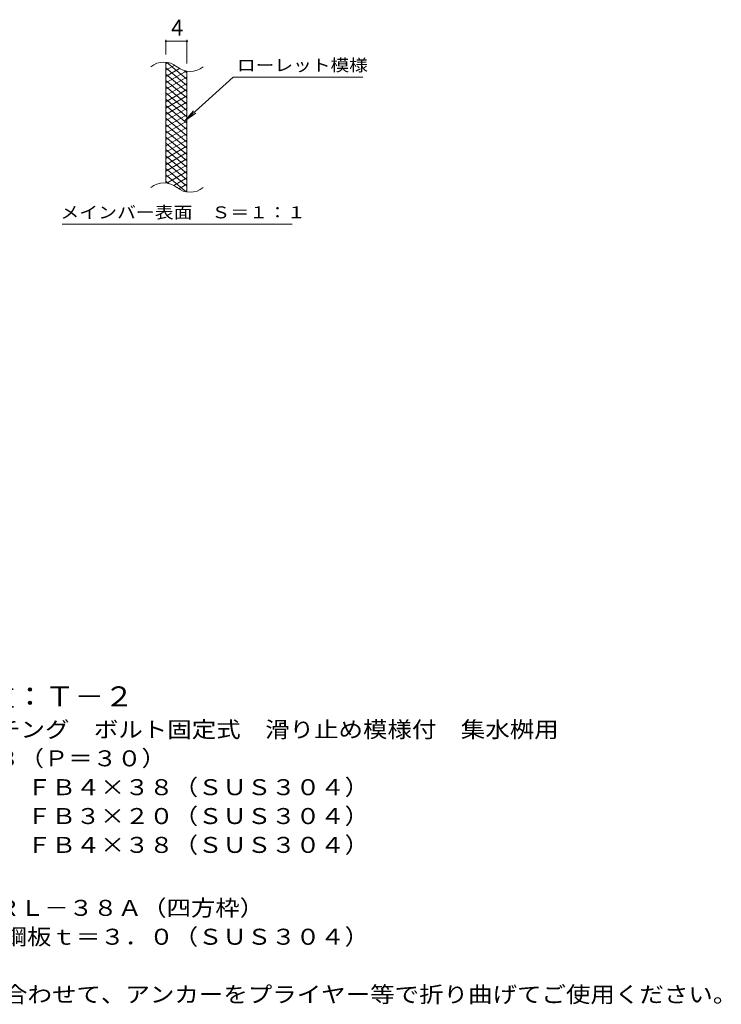
# Model space of a CAD drawing. Units: millimetres. Extents: x -1502 to 1800, y -1379 to 1301.
# Drawn here: x 463 to 1800, y -955 to 922 of the extents above; entities that cross this region are included whole.
import ezdxf

# ---------------------------------------------------------------- set-up
doc = ezdxf.new("R2010")
doc.units = ezdxf.units.MM
doc.header["$LTSCALE"] = 10
for name, color, linetype in [('C-2', 7, 'Continuous'), ('C-4', 7, 'Continuous'), ('C-5', 7, 'Continuous'), ('C-9', 7, 'Continuous'), ('D-5', 7, 'Continuous')]:
    doc.layers.add(name, color=color, linetype=linetype)
doc.styles.add('ＭＳ ゴシック', font='txt', dxfattribs={"height": 1})

msp = doc.modelspace()

# ---------------------------------------------------------------- linework, layer by layer
at = {"layer": 'C-2', "color": 3, "linetype": 'Continuous', "lineweight": 9}
for p, q in [((742, 610.7), (742, 840.7)), ((782, 593.5), (782, 823.5))]:
    msp.add_line(p, q, dxfattribs=at)
for centre, start, end in [((738, 801.4), 50.8263, 129.1737), ((788.2, 863), 230.8263, 309.1737), ((738, 571.4), 50.8263, 129.1737), ((788.2, 633), 230.8263, 309.1737)]:
    msp.add_arc(centre, 39.7, start, end, dxfattribs=at)
at = {"layer": 'C-4', "color": 7, "linetype": 'Continuous', "lineweight": 9}
for p, q in [((742, 855.7), (742, 883.9)), ((782, 838.5), (782, 883.9)), ((742, 880.9), (782, 880.9))]:
    msp.add_line(p, q, dxfattribs=at)
at = {"layer": 'C-4', "color": 7, "linetype": 'Continuous', "lineweight": 9, "const_width": 2}
for points in [[(743, 880.9, 0.414214), (742, 881.9, 0.414214), (741, 880.9, 0.414214), (742, 879.9, 0.414214)], [(783, 880.9, 0.414214), (782, 881.9, 0.414214), (781, 880.9, 0.414214), (782, 879.9, 0.414214)]]:
    msp.add_lwpolyline(points, format="xyb", close=True, dxfattribs=at)
at = {"layer": 'C-5', "color": 7, "linetype": 'Continuous', "lineweight": 9}
for p, q in [((870.3, 812.6), (778.3, 729.5)), ((870.3, 812.6), (1117.4, 812.6)), ((778.3, 729.5), (794.5, 748.5)), ((778.3, 729.5), (798.9, 743.7)), ((544.3, 532.5), (982.4, 532.5))]:
    msp.add_line(p, q, dxfattribs=at)
at = {"layer": 'C-9', "color": 6, "linetype": 'Continuous', "lineweight": 9}
for p, q in [((746.5, 840.2), (742, 837.6)), ((758.7, 835.3), (742, 825.6)), ((782, 796.9), (742, 830.4)), ((768.1, 828.7), (742, 813.6)), ((782, 808.9), (744, 840.7)), ((780.7, 824), (742, 801.6)), ((782, 784.9), (742, 818.4)), ((782, 812.7), (742, 789.6)), ((782, 820.9), (777.2, 824.8)), ((782, 772.9), (742, 806.4)), ((782, 800.7), (742, 777.6)), ((782, 760.9), (742, 794.4)), ((782, 788.7), (742, 765.6)), ((782, 748.9), (742, 782.4)), ((782, 776.7), (742, 753.6)), ((782, 736.9), (742, 770.4)), ((782, 764.7), (742, 741.6)), ((782, 724.9), (742, 758.4)), ((782, 752.7), (742, 729.6)), ((782, 712.9), (742, 746.4)), ((782, 740.7), (742, 717.6)), ((782, 700.9), (742, 734.4)), ((782, 728.7), (742, 705.6)), ((782, 688.9), (742, 722.4)), ((782, 716.7), (742, 693.6)), ((782, 676.9), (742, 710.4)), ((782, 704.7), (742, 681.6)), ((782, 664.9), (742, 698.4)), ((782, 692.7), (742, 669.6)), ((782, 652.9), (742, 686.4)), ((782, 680.7), (742, 657.6)), ((782, 640.9), (742, 674.4)), ((782, 668.7), (742, 645.6)), ((782, 628.9), (742, 662.4)), ((782, 656.7), (742, 633.6)), ((782, 616.9), (742, 650.4)), ((782, 644.7), (742, 621.6)), ((782, 604.9), (742, 638.4)), ((780.6, 594), (742, 626.4)), ((782, 632.7), (743.9, 610.7)), ((782, 620.7), (757, 606.3)), ((747.2, 610.1), (742, 614.4)), ((782, 608.7), (766.5, 599.8)), ((782, 596.7), (778.2, 594.6))]:
    msp.add_line(p, q, dxfattribs=at)

# ---------------------------------------------------------------- texts
at = {"layer": 'C-4', "color": 2, "linetype": 'Continuous', "lineweight": 9, "style": 'ＭＳ ゴシック'}
msp.add_text('4', height=30.5, dxfattribs=at).set_placement((752, 891.6))
at = {"layer": 'C-5', "color": 7, "linetype": 'Continuous', "lineweight": 9, "style": 'ＭＳ ゴシック'}
for s, width, p in [('ローレット模様', 1.142857, (877.4, 823.9)), ('メインバー表面\u3000Ｓ＝１：１', 1.153846, (540.8, 543.4))]:
    msp.add_text(s, height=22.86, dxfattribs=dict(at, width=width)).set_placement(p)
at = {"layer": 'D-5', "color": 3, "linetype": 'Continuous', "lineweight": 9, "style": 'ＭＳ ゴシック', "width": 1.088889}
msp.add_text('※適用荷重：Ｔ－２', height=38.1, dxfattribs=at).set_placement((171.6, -386.7))
at = {"layer": 'D-5', "color": 2, "linetype": 'Continuous', "lineweight": 9, "style": 'ＭＳ ゴシック'}
for s, width, p in [('ステンレス製グレーチング\u3000ボルト固定式\u3000滑り止め模様付\u3000集水桝用', 1.121094, (-1.3, -446)), ('ＳＭＱＷＬ\u3000６６３８（Ｐ＝３０）', 1.117188, (-1.3, -501)), ('材質：メインバー\u3000ＦＢ４×３８（ＳＵＳ３０４）', 1.119565, (58.4, -556)), ('\u3000\u3000\u3000クロスバー\u3000ＦＢ３×２０（ＳＵＳ３０４）', 1.119565, (58.4, -611)), ('\u3000\u3000\u3000サイドバー\u3000ＦＢ４×３８（ＳＵＳ３０４）', 1.119565, (58.4, -666)), ('ステンレス製受枠\u3000ＲＬ－３８Ａ（四方枠）', 1.11875, (-1.3, -786)), ('施工場所の状況に合わせて、アンカーをプライヤー等で折り曲げてご使用ください。', 1.121711, (58.4, -951))]:
    msp.add_text(s, height=30.48, dxfattribs=dict(at, width=width)).set_placement(p)
at = {"layer": 'D-5', "color": 2, "linetype": 'Continuous', "lineweight": 9, "style": 'ＭＳ ゴシック', "width": 1.119565}
msp.add_text('材質：ステンレス鋼板ｔ＝３．０（ＳＵＳ３０４）', height=30.48, rotation=0, dxfattribs=at).set_placement((58.4, -841))

doc.saveas('drawing.dxf')
